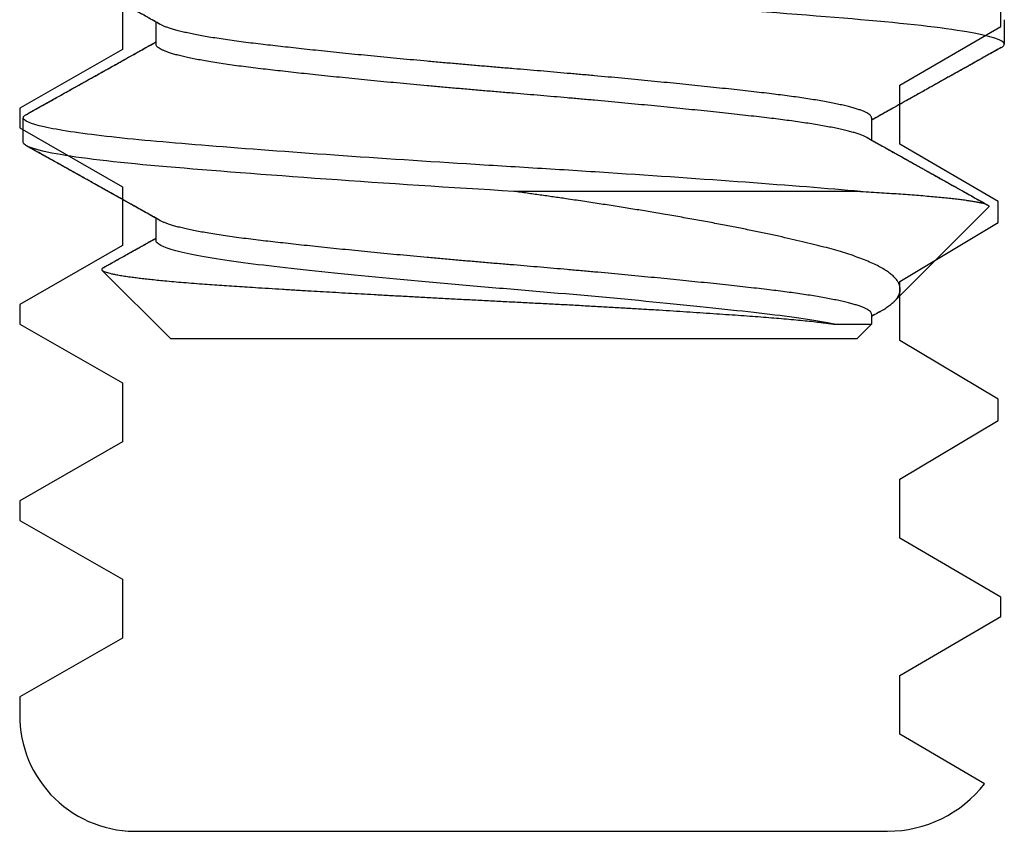
# Model space of a CAD drawing. Units: inches. Extents: x 62.2 to 93.3, y -1 to 18.1.
# Drawn here: x 75.4 to 75.7, y 12 to 12.2 of the extents above; entities that cross this region are included whole.
import ezdxf

# ---------------------------------------------------------------- set-up
doc = ezdxf.new("R2010")
doc.units = ezdxf.units.IN
doc.header["$MEASUREMENT"] = 0
doc.layers.add('FRAME WOO1', color=4, linetype='Continuous')
doc.layers.add('R-DETL-FAST', color=3, linetype='Continuous')

# ---------------------------------------------------------------- blocks, each defined once
blk = doc.blocks.new('1-4-20 X 5-8 SSFHMS')
at = {"layer": 'R-DETL-FAST'}
for p, q in [((-0.125, -0.54375), (-0.125, -0.55)), ((-0.125, -0.54375), (-0.125, -0.55)), ((0.09117, -0.55), (0.09117, -0.54434)), ((0.09117, -0.55), (0.09117, -0.54434)), ((-0.09117, -0.56875), (-0.09117, -0.57441)), ((-0.09117, -0.56875), (-0.09117, -0.57441)), ((0.125, -0.575), (0.125, -0.56875)), ((0.125, -0.575), (0.125, -0.56875)), ((-0.08839, -0.5875), (0, -0.5875)), ((-0.08839, -0.5875), (0, -0.5875)), ((-0.12097, -0.59153), (-0.09695, -0.61555)), ((-0.12097, -0.59153), (-0.09695, -0.61555)), ((0.09117, -0.6), (0.09117, -0.59434)), ((0.09117, -0.6), (0.09117, -0.59434)), ((0.0875, -0.625), (0.10489, -0.60761)), ((0.0875, -0.625), (0.10489, -0.60761)), ((-0.09117, -0.61875), (-0.09117, -0.62133)), ((-0.09117, -0.61875), (-0.09117, -0.62133)), ((-0.09117, -0.62133), (-0.0875, -0.625)), ((-0.0817, -0.62133), (-0.09117, -0.62133)), ((-0.09117, -0.62133), (-0.0875, -0.625)), ((-0.0817, -0.62133), (-0.09117, -0.62133)), ((0.0875, -0.625), (-0.0875, -0.625)), ((0.0875, -0.625), (-0.0875, -0.625))]:
    blk.add_line(p, q, dxfattribs=at)
for points, knots in [([(-0.125, -0.55), (-0.125, -0.54904), (-0.12183, -0.54796), (-0.10914, -0.54579), (-0.09966, -0.54471), (-0.07711, -0.54279), (-0.06315, -0.54171), (-0.03252, -0.53954), (-0.01595, -0.53846), (0.01595, -0.53654), (0.03252, -0.53546), (0.06315, -0.53329), (0.07711, -0.53221), (0.09966, -0.53029), (0.10914, -0.52921), (0.12183, -0.52704), (0.125, -0.52596), (0.125, -0.525)], [0, 0, 0, 0, 0.125, 0.125, 0.25, 0.25, 0.375, 0.375, 0.5, 0.5, 0.625, 0.625, 0.75, 0.75, 0.875, 0.875, 1, 1, 1, 1]), ([(-0.125, -0.55), (-0.125, -0.54904), (-0.12183, -0.54796), (-0.10914, -0.54579), (-0.09966, -0.54471), (-0.07711, -0.54279), (-0.06315, -0.54171), (-0.03252, -0.53954), (-0.01595, -0.53846), (0.01595, -0.53654), (0.03252, -0.53546), (0.06315, -0.53329), (0.07711, -0.53221), (0.09966, -0.53029), (0.10914, -0.52921), (0.12183, -0.52704), (0.125, -0.52596), (0.125, -0.525)], [0, 0, 0, 0, 0.125, 0.125, 0.25, 0.25, 0.375, 0.375, 0.5, 0.5, 0.625, 0.625, 0.75, 0.75, 0.875, 0.875, 1, 1, 1, 1]), ([(0.09007, -0.54496), (0.09101, -0.54443), (0.09283, -0.54341), (0.0955, -0.54191), (0.09801, -0.54051), (0.10037, -0.53919), (0.10256, -0.53796), (0.10459, -0.53683), (0.10645, -0.53578), (0.10817, -0.53482), (0.1097, -0.53397), (0.11103, -0.53322), (0.11218, -0.53258), (0.11319, -0.53202), (0.11406, -0.53153), (0.11469, -0.53118), (0.11511, -0.53095), (0.11541, -0.53078), (0.11578, -0.53057), (0.11626, -0.5303), (0.11686, -0.52997), (0.11763, -0.52954), (0.1186, -0.529), (0.11977, -0.52835), (0.1211, -0.5276), (0.1226, -0.52677), (0.12365, -0.52618), (0.12421, -0.52587)], [0, 0, 0, 0, 0.082539, 0.160598, 0.23417, 0.303247, 0.367823, 0.426859, 0.481544, 0.531873, 0.577844, 0.615586, 0.649255, 0.678847, 0.704362, 0.725799, 0.733527, 0.741325, 0.752167, 0.766346, 0.783863, 0.804719, 0.834153, 0.868397, 0.907451, 0.951319, 1, 1, 1, 1]), ([(0.09007, -0.54496), (0.09044, -0.54475), (0.09113, -0.54436), (0.09211, -0.54382), (0.09295, -0.54334), (0.09367, -0.54294), (0.09426, -0.54261), (0.09472, -0.54235), (0.09504, -0.54217), (0.09528, -0.54204), (0.09547, -0.54193), (0.09569, -0.54181), (0.09605, -0.5416), (0.09663, -0.54128), (0.09744, -0.54083), (0.09834, -0.54032), (0.09938, -0.53974), (0.10051, -0.53911), (0.10168, -0.53845), (0.10279, -0.53783), (0.10388, -0.53722), (0.10483, -0.53669), (0.10565, -0.53623), (0.10631, -0.53586), (0.10699, -0.53548), (0.10768, -0.5351), (0.10833, -0.53473), (0.10887, -0.53443), (0.10927, -0.53421), (0.10956, -0.53404), (0.10978, -0.53392), (0.10997, -0.53382), (0.11017, -0.5337), (0.11048, -0.53353), (0.11091, -0.53329), (0.11148, -0.53297), (0.11218, -0.53258), (0.11301, -0.53212), (0.11396, -0.53159), (0.11505, -0.53098), (0.11626, -0.5303), (0.1176, -0.52956), (0.11907, -0.52873), (0.12067, -0.52784), (0.12239, -0.52688), (0.12359, -0.52621), (0.12421, -0.52587)], [0, 0, 0, 0, 0.032341, 0.060924, 0.085745, 0.106803, 0.124097, 0.137625, 0.146931, 0.152912, 0.158122, 0.164277, 0.171379, 0.190643, 0.21462, 0.242497, 0.269813, 0.306696, 0.34106, 0.372903, 0.404083, 0.437573, 0.456286, 0.475659, 0.495694, 0.516389, 0.536282, 0.552821, 0.56343, 0.571939, 0.578349, 0.582706, 0.58811, 0.596421, 0.609392, 0.626117, 0.646596, 0.67083, 0.698819, 0.730565, 0.766068, 0.805331, 0.848354, 0.895139, 0.945686, 1, 1, 1, 1]), ([(-0.09117, -0.56875), (-0.09116, -0.56865), (-0.09113, -0.56844), (-0.0909, -0.56813), (-0.09053, -0.56781), (-0.09, -0.56749), (-0.08932, -0.56716), (-0.0885, -0.56684), (-0.08755, -0.56651), (-0.08649, -0.5662), (-0.08529, -0.56588), (-0.08395, -0.56556), (-0.08249, -0.56524), (-0.08091, -0.56492), (-0.0792, -0.5646), (-0.07738, -0.56428), (-0.07545, -0.56397), (-0.07342, -0.56367), (-0.07131, -0.56336), (-0.06912, -0.56307), (-0.06684, -0.56278), (-0.06442, -0.56249), (-0.06184, -0.56219), (-0.05908, -0.56188), (-0.0562, -0.56156), (-0.05322, -0.56124), (-0.05013, -0.56091), (-0.047, -0.56059), (-0.04386, -0.56026), (-0.04069, -0.55995), (-0.03747, -0.55963), (-0.03418, -0.55931), (-0.03084, -0.55899), (-0.02746, -0.55867), (-0.02404, -0.55835), (-0.02059, -0.55803), (-0.01712, -0.55772), (-0.01366, -0.55742), (-0.01022, -0.55711), (-0.0068, -0.55682), (-0.0034, -0.55653), (0.00009, -0.55624), (0.00367, -0.55594), (0.00735, -0.55563), (0.01104, -0.55531), (0.01474, -0.55499), (0.01842, -0.55466), (0.02202, -0.55434), (0.02553, -0.55401), (0.02893, -0.5537), (0.0323, -0.55338), (0.03562, -0.55306), (0.03888, -0.55274), (0.04208, -0.55242), (0.04521, -0.5521), (0.04826, -0.55178), (0.05123, -0.55147), (0.0541, -0.55117), (0.05685, -0.55086), (0.05949, -0.55057), (0.06204, -0.55028), (0.06455, -0.54999), (0.06703, -0.54969), (0.06948, -0.54938), (0.07182, -0.54906), (0.07406, -0.54874), (0.07619, -0.54841), (0.07815, -0.54809), (0.07996, -0.54776), (0.08161, -0.54745), (0.08315, -0.54713), (0.08455, -0.54681), (0.08582, -0.54649), (0.08697, -0.54617), (0.08797, -0.54585), (0.08884, -0.54553), (0.08955, -0.54524), (0.0899, -0.54505), (0.09006, -0.54496)], [0, 0, 0, 0, 0.0134448, 0.0269878, 0.0406189, 0.0543272, 0.0681018, 0.0819312, 0.0950101, 0.1081174, 0.121243, 0.1343765, 0.1475078, 0.1606267, 0.1737229, 0.1867864, 0.1998073, 0.2127758, 0.2254526, 0.238061, 0.2505927, 0.2630395, 0.2764843, 0.2900273, 0.3036583, 0.3173667, 0.3311412, 0.3449707, 0.3580496, 0.3711569, 0.3842825, 0.397416, 0.4105473, 0.4236662, 0.4367624, 0.4498259, 0.4628467, 0.4758152, 0.4884921, 0.5011005, 0.5136322, 0.526079, 0.5395238, 0.5530668, 0.5666978, 0.5804061, 0.5941807, 0.6080101, 0.6210891, 0.6341964, 0.6473219, 0.6604555, 0.6735868, 0.6867057, 0.6998019, 0.7128654, 0.7258862, 0.7388547, 0.7515315, 0.76414, 0.7766717, 0.7891184, 0.8025632, 0.8161063, 0.8297373, 0.8434456, 0.8572202, 0.8710496, 0.8841286, 0.8972359, 0.9103614, 0.923495, 0.9366263, 0.9497451, 0.9628414, 0.9759049, 0.9889257, 1, 1, 1, 1]), ([(-0.09117, -0.56875), (-0.09116, -0.56865), (-0.09113, -0.56844), (-0.0909, -0.56813), (-0.09053, -0.56781), (-0.09, -0.56749), (-0.08932, -0.56716), (-0.0885, -0.56684), (-0.08755, -0.56651), (-0.08649, -0.5662), (-0.08529, -0.56588), (-0.08395, -0.56556), (-0.08249, -0.56524), (-0.08091, -0.56492), (-0.0792, -0.5646), (-0.07738, -0.56428), (-0.07545, -0.56397), (-0.07342, -0.56367), (-0.07131, -0.56336), (-0.06912, -0.56307), (-0.06684, -0.56278), (-0.06442, -0.56249), (-0.06184, -0.56219), (-0.05908, -0.56188), (-0.0562, -0.56156), (-0.05322, -0.56124), (-0.05013, -0.56091), (-0.047, -0.56059), (-0.04386, -0.56026), (-0.04069, -0.55995), (-0.03747, -0.55963), (-0.03418, -0.55931), (-0.03084, -0.55899), (-0.02746, -0.55867), (-0.02404, -0.55835), (-0.02059, -0.55803), (-0.01712, -0.55772), (-0.01366, -0.55742), (-0.01022, -0.55711), (-0.0068, -0.55682), (-0.0034, -0.55653), (0.00009, -0.55624), (0.00367, -0.55594), (0.00735, -0.55563), (0.01104, -0.55531), (0.01474, -0.55499), (0.01842, -0.55466), (0.02202, -0.55434), (0.02553, -0.55401), (0.02893, -0.5537), (0.0323, -0.55338), (0.03562, -0.55306), (0.03888, -0.55274), (0.04208, -0.55242), (0.04521, -0.5521), (0.04826, -0.55178), (0.05123, -0.55147), (0.0541, -0.55117), (0.05685, -0.55086), (0.05949, -0.55057), (0.06204, -0.55028), (0.06455, -0.54999), (0.06703, -0.54969), (0.06948, -0.54938), (0.07182, -0.54906), (0.07406, -0.54874), (0.07619, -0.54841), (0.07815, -0.54809), (0.07996, -0.54776), (0.08161, -0.54745), (0.08315, -0.54713), (0.08455, -0.54681), (0.08582, -0.54649), (0.08697, -0.54617), (0.08797, -0.54585), (0.08884, -0.54553), (0.08955, -0.54524), (0.0899, -0.54505), (0.09006, -0.54496)], [0, 0, 0, 0, 0.013445, 0.026988, 0.040619, 0.054327, 0.068102, 0.081931, 0.09501, 0.108117, 0.121243, 0.134376, 0.147508, 0.160626, 0.173723, 0.186786, 0.199807, 0.212775, 0.225452, 0.238061, 0.250592, 0.263039, 0.276484, 0.290027, 0.303658, 0.317366, 0.331141, 0.34497, 0.358049, 0.371156, 0.384282, 0.397415, 0.410547, 0.423665, 0.436762, 0.449825, 0.462846, 0.475814, 0.488491, 0.5011, 0.513631, 0.526078, 0.539523, 0.553066, 0.566697, 0.580405, 0.59418, 0.608009, 0.621088, 0.634195, 0.647321, 0.660454, 0.673586, 0.686704, 0.699801, 0.712864, 0.725885, 0.738853, 0.75153, 0.764139, 0.77667, 0.789117, 0.802562, 0.816105, 0.829736, 0.843444, 0.857219, 0.871048, 0.884127, 0.897234, 0.91036, 0.923493, 0.936625, 0.949743, 0.96284, 0.975903, 0.988924, 1, 1, 1, 1]), ([(0.12421, -0.56788), (0.12356, -0.56752), (0.12232, -0.56683), (0.12052, -0.56583), (0.11885, -0.56489), (0.1173, -0.56403), (0.11588, -0.56323), (0.1146, -0.56252), (0.11346, -0.56189), (0.11247, -0.56133), (0.11158, -0.56083), (0.11081, -0.5604), (0.11014, -0.56003), (0.10957, -0.55971), (0.10908, -0.55943), (0.10866, -0.5592), (0.10832, -0.55901), (0.10798, -0.55882), (0.10758, -0.5586), (0.10707, -0.55831), (0.10643, -0.55796), (0.10568, -0.55753), (0.10483, -0.55706), (0.10394, -0.55656), (0.10306, -0.55607), (0.10224, -0.55561), (0.10147, -0.55518), (0.10073, -0.55477), (0.10002, -0.55437), (0.09935, -0.55399), (0.09872, -0.55364), (0.09811, -0.5533), (0.09747, -0.55294), (0.09678, -0.55256), (0.09604, -0.55214), (0.09529, -0.55172), (0.09467, -0.55137), (0.09422, -0.55112), (0.09393, -0.55095), (0.09366, -0.55081), (0.09341, -0.55067), (0.09315, -0.55052), (0.09285, -0.55035), (0.09246, -0.55013), (0.09199, -0.54987), (0.09155, -0.54962), (0.09127, -0.54946), (0.09117, -0.54941)], [0, 0, 0, 0, 0.0582732, 0.1127425, 0.1634097, 0.2102766, 0.2533448, 0.2926159, 0.3261658, 0.3563423, 0.3831457, 0.4065775, 0.4266376, 0.443831, 0.4586614, 0.471129, 0.4812349, 0.4899763, 0.5017769, 0.5173412, 0.5366685, 0.5597589, 0.5855837, 0.6138316, 0.6406146, 0.6655798, 0.6887286, 0.7100613, 0.7328725, 0.7531624, 0.7710624, 0.789779, 0.8086999, 0.8294353, 0.8519851, 0.876154, 0.8982525, 0.9080011, 0.9168828, 0.9248975, 0.9320458, 0.9394905, 0.9484632, 0.9601123, 0.9744362, 0.991435, 1, 1, 1, 1]), ([(0.12421, -0.56788), (0.1228, -0.5671), (0.12096, -0.56607), (0.11888, -0.56491), (0.11473, -0.56259), (0.10878, -0.55927), (0.10174, -0.55533), (0.09628, -0.55227), (0.09306, -0.55047), (0.09117, -0.54941)], [0, 0, 0, 0, 0.1278878, 0.1667447, 0.1888846, 0.5043265, 0.7074606, 0.8285639, 1, 1, 1, 1]), ([(-0.1242, -0.55087), (-0.12421, -0.55087), (-0.12442, -0.55077), (-0.12467, -0.55057), (-0.12495, -0.55028), (-0.12498, -0.55009), (-0.125, -0.55)], [0, 0, 0, 0, 0.004673, 0.33854, 0.670386, 1, 1, 1, 1]), ([(-0.1242, -0.55087), (-0.12421, -0.55087), (-0.12442, -0.55077), (-0.12467, -0.55057), (-0.12495, -0.55028), (-0.12498, -0.55009), (-0.125, -0.55)], [0, 0, 0, 0, 0.004619, 0.338503, 0.670368, 1, 1, 1, 1]), ([(-0.12421, -0.55087), (-0.12372, -0.55114), (-0.1228, -0.55166), (-0.12149, -0.55238), (-0.12035, -0.55302), (-0.11936, -0.55357), (-0.11853, -0.55403), (-0.11788, -0.5544), (-0.11738, -0.55468), (-0.11704, -0.55487), (-0.11679, -0.55501), (-0.11656, -0.55514), (-0.11623, -0.55532), (-0.11578, -0.55557), (-0.11517, -0.55591), (-0.1144, -0.55634), (-0.11352, -0.55683), (-0.11257, -0.55736), (-0.11163, -0.55789), (-0.11074, -0.55838), (-0.1097, -0.55897), (-0.10853, -0.55962), (-0.10728, -0.56032), (-0.10618, -0.56094), (-0.10522, -0.56147), (-0.1045, -0.56187), (-0.10397, -0.56217), (-0.10361, -0.56237), (-0.10331, -0.56254), (-0.10307, -0.56267), (-0.10287, -0.56278), (-0.10267, -0.5629), (-0.10234, -0.56308), (-0.10187, -0.56335), (-0.10121, -0.56371), (-0.1004, -0.56417), (-0.09944, -0.56471), (-0.09832, -0.56533), (-0.09706, -0.56604), (-0.09571, -0.5668), (-0.09374, -0.5679), (-0.09223, -0.56875), (-0.09117, -0.56934)], [0, 0, 0, 0, 0.044174, 0.083555, 0.118145, 0.147947, 0.172959, 0.193183, 0.207471, 0.217768, 0.224117, 0.2303, 0.238765, 0.253299, 0.271745, 0.294099, 0.322383, 0.351976, 0.380218, 0.407113, 0.432667, 0.474979, 0.513063, 0.546699, 0.575575, 0.59971, 0.612433, 0.623325, 0.632408, 0.639726, 0.645359, 0.651305, 0.659604, 0.674943, 0.694878, 0.719429, 0.74861, 0.782425, 0.820879, 0.862835, 0.904652, 1, 1, 1, 1]), ([(-0.12421, -0.55087), (-0.1236, -0.5512), (-0.12246, -0.55185), (-0.12081, -0.55276), (-0.11933, -0.55359), (-0.118, -0.55433), (-0.11683, -0.55498), (-0.11588, -0.55552), (-0.11511, -0.55595), (-0.11452, -0.55628), (-0.11402, -0.55655), (-0.11364, -0.55677), (-0.11335, -0.55693), (-0.11311, -0.55706), (-0.11283, -0.55722), (-0.11245, -0.55743), (-0.11195, -0.55771), (-0.11133, -0.55805), (-0.1105, -0.55852), (-0.10948, -0.55909), (-0.10833, -0.55973), (-0.10722, -0.56035), (-0.10616, -0.56095), (-0.105, -0.5616), (-0.10376, -0.56229), (-0.10244, -0.56303), (-0.10121, -0.56372), (-0.10004, -0.56437), (-0.09915, -0.56487), (-0.09854, -0.56521), (-0.09816, -0.56542), (-0.0978, -0.56563), (-0.09744, -0.56583), (-0.09708, -0.56603), (-0.0967, -0.56624), (-0.09621, -0.56651), (-0.09558, -0.56687), (-0.09477, -0.56732), (-0.09381, -0.56786), (-0.0927, -0.56849), (-0.0918, -0.56899), (-0.09128, -0.56928), (-0.09117, -0.56934)], [0, 0, 0, 0, 0.054571, 0.104326, 0.149266, 0.189393, 0.224709, 0.255216, 0.276315, 0.294287, 0.309134, 0.320856, 0.329453, 0.335435, 0.34238, 0.354624, 0.369991, 0.388479, 0.410086, 0.44566, 0.480947, 0.514609, 0.546645, 0.577055, 0.620035, 0.659491, 0.696775, 0.732137, 0.765576, 0.777072, 0.788366, 0.799459, 0.81035, 0.82104, 0.831777, 0.845184, 0.865091, 0.889589, 0.918677, 0.952352, 0.990612, 1, 1, 1, 1]), ([(-0.09006, -0.57379), (-0.09003, -0.57377), (-0.08983, -0.57365), (-0.08931, -0.57341), (-0.0885, -0.57309), (-0.08755, -0.57276), (-0.08649, -0.57245), (-0.08529, -0.57213), (-0.08395, -0.57181), (-0.08249, -0.57149), (-0.08091, -0.57117), (-0.0792, -0.57085), (-0.07738, -0.57053), (-0.07545, -0.57022), (-0.07342, -0.56992), (-0.07131, -0.56961), (-0.06912, -0.56932), (-0.06684, -0.56903), (-0.06442, -0.56874), (-0.06184, -0.56844), (-0.05908, -0.56813), (-0.0562, -0.56781), (-0.05322, -0.56749), (-0.05013, -0.56716), (-0.047, -0.56684), (-0.04386, -0.56651), (-0.04069, -0.5662), (-0.03747, -0.56588), (-0.03418, -0.56556), (-0.03084, -0.56524), (-0.02746, -0.56492), (-0.02404, -0.5646), (-0.02059, -0.56428), (-0.01712, -0.56397), (-0.01366, -0.56367), (-0.01022, -0.56336), (-0.0068, -0.56307), (-0.0034, -0.56278), (0.00009, -0.56249), (0.00367, -0.56219), (0.00735, -0.56188), (0.01104, -0.56156), (0.01474, -0.56124), (0.01842, -0.56091), (0.02202, -0.56059), (0.02553, -0.56026), (0.02893, -0.55995), (0.0323, -0.55963), (0.03562, -0.55931), (0.03888, -0.55899), (0.04208, -0.55867), (0.04521, -0.55835), (0.04826, -0.55803), (0.05123, -0.55772), (0.0541, -0.55742), (0.05685, -0.55711), (0.05949, -0.55682), (0.06204, -0.55653), (0.06455, -0.55624), (0.06703, -0.55594), (0.06948, -0.55563), (0.07182, -0.55531), (0.07406, -0.55499), (0.07619, -0.55466), (0.07815, -0.55434), (0.07996, -0.55401), (0.08161, -0.5537), (0.08315, -0.55338), (0.08455, -0.55306), (0.08582, -0.55274), (0.08697, -0.55242), (0.08797, -0.5521), (0.08884, -0.55178), (0.08958, -0.55147), (0.09017, -0.55117), (0.09062, -0.55086), (0.09094, -0.55057), (0.09114, -0.55028), (0.09116, -0.55009), (0.09117, -0.55)], [0, 0, 0, 0, 0.002165, 0.01594, 0.029769, 0.042848, 0.055955, 0.069081, 0.082215, 0.095346, 0.108465, 0.121561, 0.134625, 0.147646, 0.160614, 0.173291, 0.1859, 0.198431, 0.210878, 0.224323, 0.237866, 0.251497, 0.265206, 0.27898, 0.29281, 0.305889, 0.318996, 0.332122, 0.345255, 0.358387, 0.371506, 0.384602, 0.397665, 0.410686, 0.423655, 0.436332, 0.44894, 0.461472, 0.473919, 0.487364, 0.500907, 0.514538, 0.528246, 0.542021, 0.55585, 0.568929, 0.582037, 0.595162, 0.608296, 0.621427, 0.634546, 0.647642, 0.660706, 0.673727, 0.686695, 0.699372, 0.711981, 0.724513, 0.736959, 0.750404, 0.763947, 0.777578, 0.791287, 0.805061, 0.818891, 0.83197, 0.845077, 0.858203, 0.871336, 0.884468, 0.897587, 0.910683, 0.923747, 0.936768, 0.949736, 0.962413, 0.975021, 0.987553, 1, 1, 1, 1]), ([(-0.09006, -0.57379), (-0.09003, -0.57377), (-0.08983, -0.57365), (-0.08931, -0.57341), (-0.0885, -0.57309), (-0.08755, -0.57276), (-0.08649, -0.57245), (-0.08529, -0.57213), (-0.08395, -0.57181), (-0.08249, -0.57149), (-0.08091, -0.57117), (-0.0792, -0.57085), (-0.07738, -0.57053), (-0.07545, -0.57022), (-0.07342, -0.56992), (-0.07131, -0.56961), (-0.06912, -0.56932), (-0.06684, -0.56903), (-0.06442, -0.56874), (-0.06184, -0.56844), (-0.05908, -0.56813), (-0.0562, -0.56781), (-0.05322, -0.56749), (-0.05013, -0.56716), (-0.047, -0.56684), (-0.04386, -0.56651), (-0.04069, -0.5662), (-0.03747, -0.56588), (-0.03418, -0.56556), (-0.03084, -0.56524), (-0.02746, -0.56492), (-0.02404, -0.5646), (-0.02059, -0.56428), (-0.01712, -0.56397), (-0.01366, -0.56367), (-0.01022, -0.56336), (-0.0068, -0.56307), (-0.0034, -0.56278), (0.00009, -0.56249), (0.00367, -0.56219), (0.00735, -0.56188), (0.01104, -0.56156), (0.01474, -0.56124), (0.01842, -0.56091), (0.02202, -0.56059), (0.02553, -0.56026), (0.02893, -0.55995), (0.0323, -0.55963), (0.03562, -0.55931), (0.03888, -0.55899), (0.04208, -0.55867), (0.04521, -0.55835), (0.04826, -0.55803), (0.05123, -0.55772), (0.0541, -0.55742), (0.05685, -0.55711), (0.05949, -0.55682), (0.06204, -0.55653), (0.06455, -0.55624), (0.06703, -0.55594), (0.06948, -0.55563), (0.07182, -0.55531), (0.07406, -0.55499), (0.07619, -0.55466), (0.07815, -0.55434), (0.07996, -0.55401), (0.08161, -0.5537), (0.08315, -0.55338), (0.08455, -0.55306), (0.08582, -0.55274), (0.08697, -0.55242), (0.08797, -0.5521), (0.08884, -0.55178), (0.08958, -0.55147), (0.09017, -0.55117), (0.09062, -0.55086), (0.09094, -0.55057), (0.09114, -0.55028), (0.09116, -0.55009), (0.09117, -0.55)], [0, 0, 0, 0, 0.002165, 0.01594, 0.029769, 0.042848, 0.055956, 0.069081, 0.082215, 0.095346, 0.108465, 0.121561, 0.134625, 0.147646, 0.160614, 0.173291, 0.1859, 0.198431, 0.210878, 0.224323, 0.237866, 0.251497, 0.265206, 0.27898, 0.29281, 0.305889, 0.318996, 0.332122, 0.345255, 0.358387, 0.371506, 0.384602, 0.397665, 0.410686, 0.423655, 0.436332, 0.44894, 0.461472, 0.473919, 0.487364, 0.500907, 0.514538, 0.528246, 0.542021, 0.55585, 0.568929, 0.582037, 0.595162, 0.608296, 0.621427, 0.634546, 0.647643, 0.660706, 0.673727, 0.686696, 0.699372, 0.711981, 0.724513, 0.736959, 0.750404, 0.763947, 0.777578, 0.791287, 0.805061, 0.818891, 0.83197, 0.845077, 0.858203, 0.871336, 0.884468, 0.897587, 0.910683, 0.923747, 0.936768, 0.949736, 0.962413, 0.975021, 0.987553, 1, 1, 1, 1]), ([(-0.08839, -0.5875), (-0.07993, -0.58678), (-0.06999, -0.58599), (-0.04813, -0.58438), (-0.03623, -0.58356), (-0.01811, -0.58237), (-0.01203, -0.58199), (0.00002, -0.58125), (0.00599, -0.58089), (0.02415, -0.57975), (0.03635, -0.57894), (0.05932, -0.57731), (0.07007, -0.5765), (0.08415, -0.57536), (0.08848, -0.575), (0.09659, -0.57426), (0.10037, -0.57388), (0.11066, -0.57269), (0.11608, -0.57187), (0.12325, -0.57026), (0.125, -0.56947), (0.125, -0.56875)], [0, 0, 0, 0, 0.125, 0.125, 0.25, 0.25, 0.3125, 0.3125, 0.375, 0.375, 0.5, 0.5, 0.625, 0.625, 0.6875, 0.6875, 0.75, 0.75, 0.875, 0.875, 1, 1, 1, 1]), ([(-0.08839, -0.5875), (-0.07993, -0.58678), (-0.06999, -0.58599), (-0.04813, -0.58438), (-0.03623, -0.58356), (-0.01811, -0.58237), (-0.01203, -0.58199), (0.00002, -0.58125), (0.00599, -0.58089), (0.02415, -0.57975), (0.03635, -0.57894), (0.05932, -0.57731), (0.07007, -0.5765), (0.08415, -0.57536), (0.08848, -0.575), (0.09659, -0.57426), (0.10037, -0.57388), (0.11066, -0.57269), (0.11608, -0.57187), (0.12325, -0.57026), (0.125, -0.56947), (0.125, -0.56875)], [0, 0, 0, 0, 0.125, 0.125, 0.25, 0.25, 0.3125, 0.3125, 0.375, 0.375, 0.5, 0.5, 0.625, 0.625, 0.6875, 0.6875, 0.75, 0.75, 0.875, 0.875, 1, 1, 1, 1]), ([(0.125, -0.56875), (0.12499, -0.56866), (0.12496, -0.56849), (0.12472, -0.56822), (0.12446, -0.56802), (0.12424, -0.5679), (0.12419, -0.56788)], [0, 0, 0, 0, 0.304964, 0.611854, 0.920502, 1, 1, 1, 1]), ([(0.125, -0.56875), (0.12499, -0.56866), (0.12496, -0.56849), (0.12472, -0.56822), (0.12446, -0.56802), (0.12424, -0.5679), (0.12419, -0.56788)], [0, 0, 0, 0, 0.304978, 0.611883, 0.920545, 1, 1, 1, 1]), ([(-0.09007, -0.57379), (-0.0905, -0.57403), (-0.0914, -0.57454), (-0.0928, -0.57532), (-0.09425, -0.57614), (-0.09569, -0.57694), (-0.09707, -0.57772), (-0.09838, -0.57845), (-0.0996, -0.57913), (-0.10075, -0.57978), (-0.10182, -0.58038), (-0.10284, -0.58095), (-0.1038, -0.58148), (-0.10469, -0.58198), (-0.10562, -0.5825), (-0.10666, -0.58308), (-0.10784, -0.58374), (-0.10909, -0.58444), (-0.11039, -0.58517), (-0.11171, -0.5859), (-0.11303, -0.58665), (-0.11429, -0.58734), (-0.11549, -0.58802), (-0.11667, -0.58868), (-0.11797, -0.5894), (-0.11933, -0.59016), (-0.12026, -0.59068), (-0.12073, -0.59094)], [0, 0, 0, 0, 0.042452, 0.088249, 0.136871, 0.184145, 0.229162, 0.271919, 0.312621, 0.348762, 0.38384, 0.417705, 0.448849, 0.476888, 0.505306, 0.540055, 0.578715, 0.620428, 0.662777, 0.705616, 0.748945, 0.792765, 0.82802, 0.866532, 0.908655, 0.954388, 1, 1, 1, 1]), ([(-0.09007, -0.57379), (-0.09044, -0.574), (-0.0912, -0.57443), (-0.09239, -0.5751), (-0.09365, -0.5758), (-0.0949, -0.5765), (-0.09607, -0.57715), (-0.0971, -0.57773), (-0.09803, -0.57825), (-0.09894, -0.57876), (-0.09979, -0.57924), (-0.1006, -0.57969), (-0.10135, -0.58011), (-0.1021, -0.58053), (-0.10279, -0.58092), (-0.10335, -0.58123), (-0.10377, -0.58147), (-0.10412, -0.58166), (-0.10449, -0.58187), (-0.10493, -0.58211), (-0.10545, -0.58241), (-0.10616, -0.5828), (-0.10704, -0.5833), (-0.10807, -0.58387), (-0.10912, -0.58446), (-0.11015, -0.58503), (-0.11115, -0.58559), (-0.11255, -0.58637), (-0.11432, -0.58736), (-0.1164, -0.58852), (-0.11836, -0.58962), (-0.11977, -0.59041), (-0.12057, -0.59085), (-0.12073, -0.59094)], [0, 0, 0, 0, 0.035796, 0.074776, 0.116941, 0.159102, 0.197202, 0.230652, 0.260167, 0.288276, 0.319876, 0.342952, 0.367636, 0.393685, 0.416657, 0.434892, 0.44839, 0.457834, 0.469385, 0.483761, 0.500962, 0.520989, 0.552505, 0.587393, 0.621661, 0.65516, 0.687889, 0.719849, 0.792136, 0.861262, 0.922638, 0.983797, 1, 1, 1, 1]), ([(0, -0.5875), (0.01595, -0.58654), (0.03252, -0.58546), (0.06315, -0.58329), (0.07711, -0.58221), (0.09966, -0.58029), (0.10914, -0.57921), (0.12183, -0.57704), (0.125, -0.57596), (0.125, -0.575)], [0, 0, 0, 0, 0.25, 0.25, 0.5, 0.5, 0.75, 0.75, 1, 1, 1, 1]), ([(0, -0.5875), (0.01595, -0.58654), (0.03252, -0.58546), (0.06315, -0.58329), (0.07711, -0.58221), (0.09966, -0.58029), (0.10914, -0.57921), (0.12183, -0.57704), (0.125, -0.57596), (0.125, -0.575)], [0, 0, 0, 0, 0.25, 0.25, 0.5, 0.5, 0.75, 0.75, 1, 1, 1, 1]), ([(0.09007, -0.59496), (0.09052, -0.59471), (0.09137, -0.59423), (0.09258, -0.59355), (0.09367, -0.59294), (0.0949, -0.59225), (0.09632, -0.59145), (0.09778, -0.59064), (0.09908, -0.58991), (0.10027, -0.58924), (0.10154, -0.58853), (0.10292, -0.58776), (0.1043, -0.58699), (0.10566, -0.58622), (0.10701, -0.58547), (0.10839, -0.5847), (0.1098, -0.58391), (0.1112, -0.58313), (0.11258, -0.58236), (0.11393, -0.58161), (0.11507, -0.58097), (0.11599, -0.58046), (0.11667, -0.58008), (0.1172, -0.57978), (0.1176, -0.57956), (0.1179, -0.57939), (0.11822, -0.57921), (0.11863, -0.57898), (0.1192, -0.57866), (0.11993, -0.57826), (0.1208, -0.57777), (0.12181, -0.57721), (0.12296, -0.57656), (0.12377, -0.57611), (0.12421, -0.57587)], [0, 0, 0, 0, 0.039683, 0.074823, 0.105754, 0.135815, 0.183036, 0.230264, 0.264021, 0.298182, 0.335174, 0.375486, 0.419172, 0.456364, 0.495742, 0.537171, 0.578656, 0.619603, 0.660024, 0.699934, 0.738075, 0.760307, 0.780192, 0.79773, 0.806965, 0.815385, 0.823852, 0.835048, 0.852185, 0.873463, 0.898882, 0.928444, 0.96215, 1, 1, 1, 1]), ([(0.09007, -0.59496), (0.09063, -0.59464), (0.09171, -0.59404), (0.09324, -0.59318), (0.09464, -0.5924), (0.09588, -0.5917), (0.09693, -0.59111), (0.0978, -0.59062), (0.09851, -0.59023), (0.09912, -0.58988), (0.09968, -0.58957), (0.10019, -0.58929), (0.10072, -0.58899), (0.10125, -0.58869), (0.1018, -0.58839), (0.10236, -0.58807), (0.10299, -0.58772), (0.10398, -0.58717), (0.10527, -0.58645), (0.10697, -0.5855), (0.1088, -0.58447), (0.11081, -0.58335), (0.11288, -0.58219), (0.11469, -0.58118), (0.11626, -0.5803), (0.11761, -0.57955), (0.11908, -0.57873), (0.12067, -0.57784), (0.1224, -0.57688), (0.12359, -0.57621), (0.12421, -0.57587)], [0, 0, 0, 0, 0.04939, 0.094493, 0.135308, 0.171831, 0.204058, 0.227631, 0.248218, 0.265877, 0.28195, 0.296994, 0.311008, 0.328231, 0.34382, 0.359188, 0.377652, 0.399374, 0.445579, 0.491228, 0.54858, 0.607131, 0.667771, 0.730524, 0.766154, 0.805495, 0.848549, 0.895317, 0.9458, 1, 1, 1, 1]), ([(-0.08839, -0.5875), (-0.0893, -0.58755), (-0.09114, -0.58766), (-0.09376, -0.58782), (-0.09628, -0.58799), (-0.09869, -0.58815), (-0.10101, -0.58832), (-0.10323, -0.58849), (-0.10536, -0.58867), (-0.10736, -0.58885), (-0.10923, -0.58902), (-0.11095, -0.5892), (-0.11253, -0.58938), (-0.11397, -0.58955), (-0.11528, -0.58973), (-0.11645, -0.5899), (-0.11751, -0.59008), (-0.11844, -0.59025), (-0.11924, -0.59043), (-0.1199, -0.59061), (-0.12042, -0.59079), (-0.12079, -0.59096), (-0.12101, -0.59113), (-0.12109, -0.5913), (-0.12108, -0.59143), (-0.12099, -0.5915), (-0.12096, -0.59152)], [0, 0, 0, 0, 0.042281, 0.084598, 0.126926, 0.169243, 0.211524, 0.255033, 0.29858, 0.34214, 0.385687, 0.429196, 0.471478, 0.513794, 0.556122, 0.598439, 0.64072, 0.684229, 0.727776, 0.771336, 0.814884, 0.858393, 0.900676, 0.942996, 0.985327, 1, 1, 1, 1]), ([(-0.08839, -0.5875), (-0.0893, -0.58755), (-0.09114, -0.58766), (-0.09376, -0.58782), (-0.09628, -0.58799), (-0.09869, -0.58815), (-0.10101, -0.58832), (-0.10323, -0.58849), (-0.10536, -0.58867), (-0.10736, -0.58885), (-0.10923, -0.58902), (-0.11095, -0.5892), (-0.11253, -0.58938), (-0.11397, -0.58955), (-0.11528, -0.58973), (-0.11645, -0.5899), (-0.11751, -0.59008), (-0.11844, -0.59025), (-0.11924, -0.59043), (-0.1199, -0.59061), (-0.12042, -0.59079), (-0.12079, -0.59096), (-0.12101, -0.59113), (-0.12109, -0.5913), (-0.12108, -0.59143), (-0.12099, -0.5915), (-0.12096, -0.59152)], [0, 0, 0, 0, 0.042281, 0.084598, 0.126926, 0.169243, 0.211524, 0.255033, 0.29858, 0.34214, 0.385687, 0.429196, 0.471478, 0.513794, 0.556122, 0.598439, 0.64072, 0.684229, 0.727776, 0.771336, 0.814884, 0.858393, 0.900676, 0.942996, 0.985327, 1, 1, 1, 1]), ([(-0.09325, -0.61817), (-0.0935, -0.61802), (-0.09419, -0.61764), (-0.09513, -0.61703), (-0.09608, -0.61634), (-0.09684, -0.61568), (-0.09745, -0.61502), (-0.09792, -0.61437), (-0.09825, -0.61372), (-0.09845, -0.61305), (-0.0985, -0.61238), (-0.09842, -0.61171), (-0.09819, -0.61103), (-0.0978, -0.61033), (-0.09723, -0.6096), (-0.09646, -0.60885), (-0.09551, -0.6081), (-0.09438, -0.60735), (-0.09305, -0.6066), (-0.09154, -0.60586), (-0.08984, -0.60512), (-0.08798, -0.6044), (-0.08597, -0.60369), (-0.08382, -0.603), (-0.08151, -0.60232), (-0.07902, -0.60166), (-0.07637, -0.60099), (-0.07356, -0.60031), (-0.07061, -0.59963), (-0.06752, -0.59893), (-0.06426, -0.59823), (-0.06085, -0.59752), (-0.05732, -0.5968), (-0.05365, -0.59609), (-0.04983, -0.59536), (-0.04588, -0.59464), (-0.04182, -0.59392), (-0.03779, -0.59322), (-0.0338, -0.59255), (-0.02986, -0.59191), (-0.02584, -0.59127), (-0.02175, -0.59063), (-0.01759, -0.59), (-0.01369, -0.58942), (-0.01007, -0.5889), (-0.00674, -0.58843), (-0.00338, -0.58796), (-0.00113, -0.58765), (0, -0.5875)], [0, 0, 0, 0, 0.0122, 0.032474, 0.052748, 0.073003, 0.09267, 0.112349, 0.13203, 0.151697, 0.171793, 0.191902, 0.212012, 0.232107, 0.254665, 0.277243, 0.299821, 0.322379, 0.345588, 0.368817, 0.392047, 0.415255, 0.437894, 0.460553, 0.483211, 0.50585, 0.529087, 0.55234, 0.575595, 0.598832, 0.622808, 0.646803, 0.670798, 0.694774, 0.719357, 0.743959, 0.768562, 0.793145, 0.815636, 0.838136, 0.860628, 0.883395, 0.90617, 0.928937, 0.946673, 0.964409, 0.982205, 1, 1, 1, 1]), ([(-0.09325, -0.61817), (-0.0935, -0.61802), (-0.09419, -0.61764), (-0.09513, -0.61703), (-0.09608, -0.61634), (-0.09684, -0.61568), (-0.09745, -0.61502), (-0.09792, -0.61437), (-0.09825, -0.61372), (-0.09845, -0.61305), (-0.0985, -0.61238), (-0.09842, -0.61171), (-0.09819, -0.61103), (-0.0978, -0.61033), (-0.09723, -0.6096), (-0.09646, -0.60885), (-0.09551, -0.6081), (-0.09438, -0.60735), (-0.09305, -0.6066), (-0.09154, -0.60586), (-0.08984, -0.60512), (-0.08798, -0.6044), (-0.08597, -0.60369), (-0.08382, -0.603), (-0.08151, -0.60232), (-0.07902, -0.60166), (-0.07637, -0.60099), (-0.07356, -0.60031), (-0.07061, -0.59963), (-0.06752, -0.59893), (-0.06426, -0.59823), (-0.06085, -0.59752), (-0.05732, -0.5968), (-0.05365, -0.59609), (-0.04983, -0.59536), (-0.04588, -0.59464), (-0.04182, -0.59392), (-0.03779, -0.59322), (-0.0338, -0.59255), (-0.02986, -0.59191), (-0.02584, -0.59127), (-0.02175, -0.59063), (-0.01759, -0.59), (-0.01369, -0.58942), (-0.01007, -0.5889), (-0.00674, -0.58843), (-0.00338, -0.58796), (-0.00113, -0.58765), (0, -0.5875)], [0, 0, 0, 0, 0.012203, 0.032476, 0.05275, 0.073005, 0.092672, 0.112352, 0.132032, 0.151699, 0.171795, 0.191904, 0.212014, 0.232109, 0.254667, 0.277245, 0.299823, 0.322381, 0.345589, 0.368819, 0.392048, 0.415257, 0.437896, 0.460554, 0.483212, 0.505851, 0.529088, 0.552341, 0.575596, 0.598833, 0.622809, 0.646804, 0.670798, 0.694775, 0.719357, 0.74396, 0.768562, 0.793145, 0.815637, 0.838136, 0.860628, 0.883395, 0.90617, 0.928937, 0.946673, 0.96441, 0.982205, 1, 1, 1, 1]), ([(-0.09117, -0.61875), (-0.09116, -0.61865), (-0.09113, -0.61844), (-0.0909, -0.61813), (-0.09053, -0.61781), (-0.09, -0.61749), (-0.08932, -0.61716), (-0.0885, -0.61684), (-0.08755, -0.61651), (-0.08649, -0.6162), (-0.08529, -0.61588), (-0.08395, -0.61556), (-0.08249, -0.61524), (-0.08091, -0.61492), (-0.0792, -0.6146), (-0.07738, -0.61428), (-0.07545, -0.61397), (-0.07342, -0.61367), (-0.07131, -0.61336), (-0.06912, -0.61307), (-0.06684, -0.61278), (-0.06442, -0.61249), (-0.06184, -0.61219), (-0.05908, -0.61188), (-0.0562, -0.61156), (-0.05322, -0.61124), (-0.05013, -0.61091), (-0.047, -0.61059), (-0.04386, -0.61026), (-0.04069, -0.60995), (-0.03747, -0.60963), (-0.03418, -0.60931), (-0.03084, -0.60899), (-0.02746, -0.60867), (-0.02404, -0.60835), (-0.02059, -0.60803), (-0.01712, -0.60772), (-0.01366, -0.60742), (-0.01022, -0.60711), (-0.0068, -0.60682), (-0.0034, -0.60653), (0.00009, -0.60624), (0.00367, -0.60594), (0.00735, -0.60563), (0.01104, -0.60531), (0.01474, -0.60499), (0.01842, -0.60466), (0.02202, -0.60434), (0.02553, -0.60401), (0.02893, -0.6037), (0.0323, -0.60338), (0.03562, -0.60306), (0.03888, -0.60274), (0.04208, -0.60242), (0.04521, -0.6021), (0.04826, -0.60178), (0.05123, -0.60147), (0.0541, -0.60117), (0.05685, -0.60086), (0.05949, -0.60057), (0.06204, -0.60028), (0.06455, -0.59999), (0.06703, -0.59969), (0.06948, -0.59938), (0.07182, -0.59906), (0.07406, -0.59874), (0.07619, -0.59841), (0.07815, -0.59809), (0.07996, -0.59776), (0.08161, -0.59745), (0.08315, -0.59713), (0.08455, -0.59681), (0.08582, -0.59649), (0.08697, -0.59617), (0.08797, -0.59585), (0.08884, -0.59553), (0.08955, -0.59524), (0.0899, -0.59505), (0.09006, -0.59496)], [0, 0, 0, 0, 0.0134447, 0.0269877, 0.0406186, 0.0543269, 0.0681014, 0.0819307, 0.0950096, 0.1081169, 0.1212423, 0.1343758, 0.1475071, 0.1606259, 0.173722, 0.1867854, 0.1998062, 0.2127747, 0.2254514, 0.2380598, 0.2505914, 0.2630381, 0.2764829, 0.2900258, 0.3036568, 0.317365, 0.3311395, 0.3449689, 0.3580478, 0.371155, 0.3842805, 0.397414, 0.4105452, 0.423664, 0.4367602, 0.4498236, 0.4628444, 0.4758128, 0.4884896, 0.5010979, 0.5136296, 0.5260763, 0.539521, 0.553064, 0.5666949, 0.5804032, 0.5941777, 0.608007, 0.6210859, 0.6341931, 0.6473186, 0.6604521, 0.6735834, 0.6867021, 0.6997983, 0.7128617, 0.7258825, 0.7388509, 0.7515277, 0.7641361, 0.7766677, 0.7891144, 0.8025591, 0.8161021, 0.829733, 0.8434413, 0.8572158, 0.8710451, 0.884124, 0.8972313, 0.9103567, 0.9234902, 0.9366215, 0.9497403, 0.9628364, 0.9758998, 0.9889206, 1, 1, 1, 1]), ([(-0.09117, -0.61875), (-0.09116, -0.61865), (-0.09113, -0.61844), (-0.0909, -0.61813), (-0.09053, -0.61781), (-0.09, -0.61749), (-0.08932, -0.61716), (-0.0885, -0.61684), (-0.08755, -0.61651), (-0.08649, -0.6162), (-0.08529, -0.61588), (-0.08395, -0.61556), (-0.08249, -0.61524), (-0.08091, -0.61492), (-0.0792, -0.6146), (-0.07738, -0.61428), (-0.07545, -0.61397), (-0.07342, -0.61367), (-0.07131, -0.61336), (-0.06912, -0.61307), (-0.06684, -0.61278), (-0.06442, -0.61249), (-0.06184, -0.61219), (-0.05908, -0.61188), (-0.0562, -0.61156), (-0.05322, -0.61124), (-0.05013, -0.61091), (-0.047, -0.61059), (-0.04386, -0.61026), (-0.04069, -0.60995), (-0.03747, -0.60963), (-0.03418, -0.60931), (-0.03084, -0.60899), (-0.02746, -0.60867), (-0.02404, -0.60835), (-0.02059, -0.60803), (-0.01712, -0.60772), (-0.01366, -0.60742), (-0.01022, -0.60711), (-0.0068, -0.60682), (-0.0034, -0.60653), (0.00009, -0.60624), (0.00367, -0.60594), (0.00735, -0.60563), (0.01104, -0.60531), (0.01474, -0.60499), (0.01842, -0.60466), (0.02202, -0.60434), (0.02553, -0.60401), (0.02893, -0.6037), (0.0323, -0.60338), (0.03562, -0.60306), (0.03888, -0.60274), (0.04208, -0.60242), (0.04521, -0.6021), (0.04826, -0.60178), (0.05123, -0.60147), (0.0541, -0.60117), (0.05685, -0.60086), (0.05949, -0.60057), (0.06204, -0.60028), (0.06455, -0.59999), (0.06703, -0.59969), (0.06948, -0.59938), (0.07182, -0.59906), (0.07406, -0.59874), (0.07619, -0.59841), (0.07815, -0.59809), (0.07996, -0.59776), (0.08161, -0.59745), (0.08315, -0.59713), (0.08455, -0.59681), (0.08582, -0.59649), (0.08697, -0.59617), (0.08797, -0.59585), (0.08884, -0.59553), (0.08955, -0.59524), (0.0899, -0.59505), (0.09006, -0.59496)], [0, 0, 0, 0, 0.013445, 0.026988, 0.040619, 0.054327, 0.068102, 0.081931, 0.09501, 0.108118, 0.121243, 0.134377, 0.147508, 0.160627, 0.173723, 0.186787, 0.199808, 0.212776, 0.225453, 0.238061, 0.250593, 0.26304, 0.276485, 0.290028, 0.303659, 0.317367, 0.331142, 0.344971, 0.35805, 0.371158, 0.384283, 0.397417, 0.410548, 0.423667, 0.436763, 0.449827, 0.462848, 0.475816, 0.488493, 0.501101, 0.513633, 0.52608, 0.539525, 0.553068, 0.566699, 0.580407, 0.594182, 0.608011, 0.62109, 0.634198, 0.647323, 0.660457, 0.673588, 0.686707, 0.699803, 0.712867, 0.725888, 0.738856, 0.751533, 0.764141, 0.776673, 0.78912, 0.802565, 0.816108, 0.829739, 0.843447, 0.857222, 0.871051, 0.88413, 0.897238, 0.910363, 0.923497, 0.936628, 0.949747, 0.962843, 0.975907, 0.988928, 1, 1, 1, 1]), ([(0.10461, -0.60693), (0.10455, -0.60691), (0.10415, -0.60668), (0.10344, -0.60628), (0.10252, -0.60577), (0.10174, -0.60533), (0.1012, -0.60503), (0.10085, -0.60483), (0.1006, -0.60469), (0.1003, -0.60452), (0.09987, -0.60428), (0.0993, -0.60397), (0.09857, -0.60356), (0.09772, -0.60308), (0.09675, -0.60254), (0.09565, -0.60192), (0.09443, -0.60124), (0.09309, -0.60048), (0.09199, -0.59987), (0.09134, -0.5995), (0.09117, -0.59941)], [0, 0, 0, 0, 0.011639, 0.089823, 0.158817, 0.216938, 0.264193, 0.279145, 0.296529, 0.319084, 0.346808, 0.391816, 0.44601, 0.509387, 0.581944, 0.663675, 0.754576, 0.85464, 0.963862, 1, 1, 1, 1]), ([(0.10461, -0.60694), (0.10438, -0.60681), (0.10372, -0.60644), (0.10261, -0.60582), (0.10129, -0.60508), (0.09996, -0.60434), (0.09867, -0.60361), (0.09763, -0.60303), (0.09685, -0.60259), (0.0963, -0.60229), (0.09579, -0.602), (0.0953, -0.60173), (0.09483, -0.60146), (0.09433, -0.60118), (0.09374, -0.60085), (0.09301, -0.60044), (0.09216, -0.59996), (0.09153, -0.59961), (0.09118, -0.59942), (0.09117, -0.59941)], [0, 0, 0, 0, 0.050779, 0.148565, 0.246947, 0.34592, 0.444272, 0.534947, 0.578071, 0.61887, 0.657351, 0.693507, 0.727346, 0.762562, 0.805897, 0.859535, 0.923472, 0.997701, 1, 1, 1, 1]), ([(-0.0817, -0.62133), (-0.07712, -0.6204), (-0.07099, -0.61951), (-0.0568, -0.61786), (-0.0483, -0.61695), (-0.02964, -0.6151), (-0.01952, -0.61417), (-0.00444, -0.61287), (0.00052, -0.61246), (0.01054, -0.61161), (0.0156, -0.61117), (0.03058, -0.60981), (0.0403, -0.60887), (0.05327, -0.60751), (0.05732, -0.60707), (0.06477, -0.60622), (0.06818, -0.60582), (0.07763, -0.60451), (0.08273, -0.60357), (0.08951, -0.60173), (0.09117, -0.60082), (0.09117, -0.6)], [0, 0, 0, 0, 0.125, 0.125, 0.25, 0.25, 0.375, 0.375, 0.4375, 0.4375, 0.5, 0.5, 0.625, 0.625, 0.6875, 0.6875, 0.75, 0.75, 0.875, 0.875, 1, 1, 1, 1]), ([(-0.0817, -0.62133), (-0.07712, -0.6204), (-0.07099, -0.61951), (-0.0568, -0.61786), (-0.0483, -0.61695), (-0.02964, -0.6151), (-0.01952, -0.61417), (-0.00444, -0.61287), (0.00052, -0.61246), (0.01054, -0.61161), (0.0156, -0.61117), (0.03058, -0.60981), (0.0403, -0.60887), (0.05327, -0.60751), (0.05732, -0.60707), (0.06477, -0.60622), (0.06818, -0.60582), (0.07763, -0.60451), (0.08273, -0.60357), (0.08951, -0.60173), (0.09117, -0.60082), (0.09117, -0.6)], [0, 0, 0, 0, 0.125, 0.125, 0.25, 0.25, 0.375, 0.375, 0.4375, 0.4375, 0.5, 0.5, 0.625, 0.625, 0.6875, 0.6875, 0.75, 0.75, 0.875, 0.875, 1, 1, 1, 1]), ([(0.1046, -0.60694), (0.10462, -0.60694), (0.10479, -0.60702), (0.10494, -0.60717), (0.10504, -0.60738), (0.10495, -0.60758), (0.10471, -0.60776), (0.10436, -0.60793), (0.10388, -0.60811), (0.10327, -0.60828), (0.10249, -0.60847), (0.1015, -0.60868), (0.10027, -0.6089), (0.09887, -0.60912), (0.09739, -0.60932), (0.09586, -0.60952), (0.09432, -0.6097), (0.09267, -0.60989), (0.0909, -0.61007), (0.08891, -0.61027), (0.08667, -0.61047), (0.08416, -0.61069), (0.08151, -0.6109), (0.07888, -0.6111), (0.07631, -0.61129), (0.07382, -0.61146), (0.07125, -0.61163), (0.0686, -0.6118), (0.06568, -0.61199), (0.06248, -0.61219), (0.05898, -0.6124), (0.05537, -0.61262), (0.0519, -0.61283), (0.04856, -0.61302), (0.04539, -0.61321), (0.04217, -0.61339), (0.03891, -0.61358), (0.03541, -0.61377), (0.03167, -0.61398), (0.02769, -0.6142), (0.02367, -0.61442), (0.01958, -0.61464), (0.01543, -0.61486), (0.01121, -0.61508), (0.00699, -0.61529), (0.00279, -0.61551), (-0.00135, -0.61572), (-0.00545, -0.61593), (-0.00953, -0.61614), (-0.01362, -0.61635), (-0.01772, -0.61658), (-0.02182, -0.61681), (-0.02586, -0.61704), (-0.02975, -0.61726), (-0.03349, -0.61749), (-0.03708, -0.61771), (-0.04059, -0.61792), (-0.04406, -0.61815), (-0.04747, -0.61837), (-0.05082, -0.61859), (-0.05407, -0.61882), (-0.05718, -0.61904), (-0.06014, -0.61925), (-0.06296, -0.61946), (-0.06566, -0.61967), (-0.06826, -0.61988), (-0.07075, -0.62009), (-0.07312, -0.62032), (-0.07534, -0.62054), (-0.07713, -0.62074), (-0.07856, -0.62091), (-0.07966, -0.62105), (-0.08072, -0.62119), (-0.08137, -0.62128), (-0.0817, -0.62133)], [0, 0, 0, 0, 0.001513, 0.017538, 0.033563, 0.049575, 0.062766, 0.07597, 0.089178, 0.102382, 0.115573, 0.131289, 0.14702, 0.16275, 0.178467, 0.191419, 0.204383, 0.217351, 0.230315, 0.243267, 0.258678, 0.274102, 0.289526, 0.304936, 0.317624, 0.330323, 0.343026, 0.355724, 0.368411, 0.383703, 0.399009, 0.414315, 0.429607, 0.44222, 0.454844, 0.467472, 0.480096, 0.492708, 0.507518, 0.522341, 0.537163, 0.551973, 0.567213, 0.582467, 0.597721, 0.612961, 0.627775, 0.642602, 0.657429, 0.672243, 0.687522, 0.702818, 0.718113, 0.733393, 0.747652, 0.761923, 0.776195, 0.790454, 0.805131, 0.819821, 0.83451, 0.849187, 0.863397, 0.877619, 0.891841, 0.906051, 0.920695, 0.935354, 0.950013, 0.964658, 0.97348, 0.982303, 0.991152, 1, 1, 1, 1]), ([(0.10461, -0.60694), (0.10462, -0.60695), (0.10479, -0.60702), (0.10494, -0.60717), (0.10504, -0.60738), (0.10495, -0.60758), (0.10471, -0.60776), (0.10436, -0.60793), (0.10388, -0.60811), (0.10327, -0.60828), (0.10249, -0.60847), (0.1015, -0.60868), (0.10027, -0.6089), (0.09887, -0.60912), (0.09739, -0.60932), (0.09586, -0.60952), (0.09432, -0.6097), (0.09267, -0.60989), (0.0909, -0.61007), (0.08891, -0.61027), (0.08667, -0.61047), (0.08416, -0.61069), (0.08151, -0.6109), (0.07888, -0.6111), (0.07631, -0.61129), (0.07382, -0.61146), (0.07125, -0.61163), (0.0686, -0.6118), (0.06568, -0.61199), (0.06248, -0.61219), (0.05898, -0.6124), (0.05537, -0.61262), (0.0519, -0.61283), (0.04856, -0.61302), (0.04539, -0.61321), (0.04217, -0.61339), (0.03891, -0.61358), (0.03541, -0.61377), (0.03167, -0.61398), (0.02769, -0.6142), (0.02367, -0.61442), (0.01958, -0.61464), (0.01543, -0.61486), (0.01121, -0.61508), (0.00699, -0.61529), (0.00279, -0.61551), (-0.00135, -0.61572), (-0.00545, -0.61593), (-0.00953, -0.61614), (-0.01362, -0.61635), (-0.01772, -0.61658), (-0.02182, -0.61681), (-0.02586, -0.61704), (-0.02975, -0.61726), (-0.03349, -0.61749), (-0.03708, -0.61771), (-0.04059, -0.61792), (-0.04406, -0.61815), (-0.04747, -0.61837), (-0.05082, -0.61859), (-0.05407, -0.61882), (-0.05718, -0.61904), (-0.06014, -0.61925), (-0.06296, -0.61946), (-0.06566, -0.61967), (-0.06826, -0.61988), (-0.07075, -0.62009), (-0.07312, -0.62032), (-0.07534, -0.62054), (-0.07713, -0.62074), (-0.07856, -0.62091), (-0.07966, -0.62105), (-0.08072, -0.62119), (-0.08137, -0.62128), (-0.0817, -0.62133)], [0, 0, 0, 0, 0.0014156, 0.0174423, 0.033469, 0.0494819, 0.0626746, 0.0758798, 0.0890891, 0.1022942, 0.1154869, 0.1312047, 0.1469367, 0.1626687, 0.1783865, 0.19134, 0.2043054, 0.2172747, 0.2302401, 0.2431936, 0.2586057, 0.274031, 0.2894564, 0.3048685, 0.3175574, 0.3302579, 0.3429618, 0.3556614, 0.3683496, 0.3836431, 0.3989506, 0.4142582, 0.4295516, 0.4421652, 0.4547905, 0.4674199, 0.4800453, 0.4926588, 0.5074701, 0.5222942, 0.5371183, 0.5519296, 0.567171, 0.5824263, 0.5976817, 0.6129231, 0.6277384, 0.6425674, 0.657396, 0.6722107, 0.687492, 0.7027886, 0.7180853, 0.7333666, 0.7476272, 0.7619002, 0.7761733, 0.7904339, 0.8051117, 0.819803, 0.8344943, 0.8491721, 0.8633836, 0.8776074, 0.8918308, 0.9060414, 0.9206873, 0.9353478, 0.9500084, 0.9646542, 0.9734778, 0.9823014, 0.9911507, 1, 1, 1, 1]), ([(-0.09325, -0.61817), (-0.0931, -0.61826), (-0.09241, -0.61864), (-0.09172, -0.61903), (-0.09117, -0.61934)], [0, 0, 0, 0, 0.210489, 1, 1, 1, 1]), ([(-0.09325, -0.61817), (-0.09322, -0.61819), (-0.09269, -0.61849), (-0.092, -0.61888), (-0.09134, -0.61925), (-0.09117, -0.61934)], [0, 0, 0, 0, 0.049855, 0.760361, 1, 1, 1, 1])]:
    blk.add_open_spline(points, degree=3, knots=knots, dxfattribs=at)

msp = doc.modelspace()

# ---------------------------------------------------------------- linework, layer by layer
at = {"layer": 'FRAME WOO1'}
msp.add_lwpolyline([(75.46295, 12.2182), (75.46295, 12.20283), (75.4368, 12.18781), (75.4368, 12.18281), (75.46295, 12.16783), (75.46295, 12.15284), (75.4368, 12.13781), (75.4368, 12.13282), (75.46295, 12.11784), (75.46295, 12.10285), (75.4368, 12.08782), (75.4368, 12.08282), (75.46295, 12.06785), (75.46295, 12.05285), (75.4368, 12.03783), (75.4368, 12.03339, 0.428651), (75.46743, 12.00364), (75.65797, 12.00364, 0.231775), (75.68266, 12.01573), (75.66111, 12.02832), (75.66111, 12.04332), (75.6868, 12.05831), (75.6868, 12.0633), (75.66111, 12.07831), (75.66111, 12.09331), (75.68611, 12.10831), (75.68611, 12.11369), (75.66111, 12.12868), (75.66111, 12.14368), (75.68611, 12.15868), (75.68611, 12.16407), (75.66111, 12.17868), (75.66111, 12.19367), (75.6868, 12.20866), (75.6868, 12.21366)], format="xyb", dxfattribs=at)

# ---------------------------------------------------------------- block references
at = {"layer": 'R-DETL-FAST', "xscale": -1}
msp.add_blockref('1-4-20 X 5-8 SSFHMS', (75.5627, 12.75414), dxfattribs=at)

doc.saveas('drawing.dxf')
